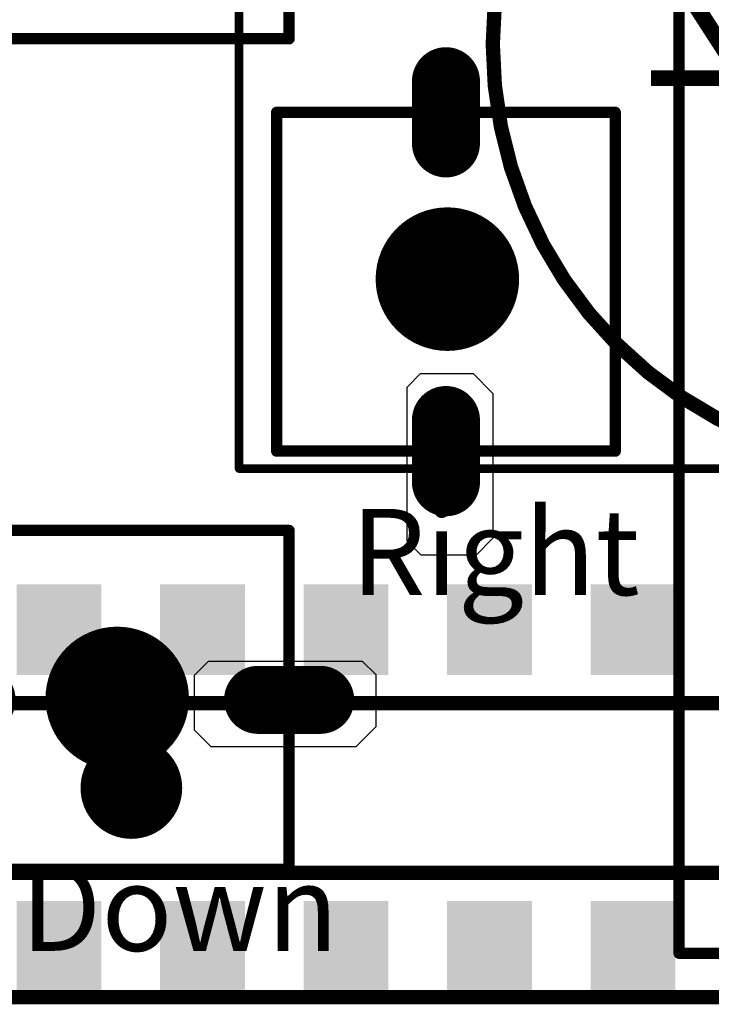
# Model space of a CAD drawing. Units: millimetres. Extents: x 294.2 to 359.4, y 239 to 270.3.
# Drawn here: x 302 to 314.2, y 239 to 256.5 of the extents above; entities that cross this region are included whole.
import ezdxf

# ---------------------------------------------------------------- set-up
doc = ezdxf.new("R2010")
doc.units = ezdxf.units.MM
for name, color, linetype in [('BottomLayer', 5, 'Continuous'), ('BottomOverlay', 54, 'Continuous'), ('BottomPaste', 16, 'Continuous'), ('BottomSolder', 6, 'Continuous'), ('KeepOutLayer', 6, 'Continuous'), ('PadHoleLayer', 156, 'Continuous'), ('TopLayer', 1, 'Continuous'), ('TopOverlay', 2, 'Continuous'), ('TopPaste', 8, 'Continuous'), ('TopSolder', 216, 'Continuous')]:
    doc.layers.add(name, color=color, linetype=linetype)

# ---------------------------------------------------------------- blocks, each defined once
blk = doc.blocks.new('2_20PIN_SOP___DUPLICATE_B_12')
at = {"layer": 'BottomLayer'}
for points in [[(14.622, 3.599), (14.622, 4.999), (13.322, 3.599), (13.322, 4.999)], [(17.162, 3.599), (17.162, 4.999), (15.862, 3.599), (15.862, 4.999)], [(19.702, 3.599), (19.702, 4.999), (18.402, 3.599), (18.402, 4.999)], [(22.242, 3.599), (22.242, 4.999), (20.942, 3.599), (20.942, 4.999)], [(24.782, 3.599), (24.782, 4.999), (23.482, 3.599), (23.482, 4.999)], [(14.622, -2.001), (14.622, -0.601), (13.322, -2.001), (13.322, -0.601)], [(17.162, -2.001), (17.162, -0.601), (15.862, -2.001), (15.862, -0.601)], [(19.702, -2.001), (19.702, -0.601), (18.402, -2.001), (18.402, -0.601)], [(22.242, -2.001), (22.242, -0.601), (20.942, -2.001), (20.942, -0.601)], [(24.782, -2.001), (24.782, -0.601), (23.482, -2.001), (23.482, -0.601)]]:
    blk.add_solid(points, dxfattribs=at)
at = {"layer": 'BottomOverlay', "const_width": 0.254}
for points in [[(25.002, 2.999), (-24.998, 2.999)], [(25.002, -0.001), (-24.998, -0.001)]]:
    blk.add_lwpolyline(points, dxfattribs=at)
at = {"layer": 'BottomPaste'}
for points in [[(14.622, 3.599), (14.622, 4.999), (13.322, 3.599), (13.322, 4.999)], [(17.162, 3.599), (17.162, 4.999), (15.862, 3.599), (15.862, 4.999)], [(19.702, 3.599), (19.702, 4.999), (18.402, 3.599), (18.402, 4.999)], [(22.242, 3.599), (22.242, 4.999), (20.942, 3.599), (20.942, 4.999)], [(24.782, 3.599), (24.782, 4.999), (23.482, 3.599), (23.482, 4.999)], [(14.622, -2.001), (14.622, -0.601), (13.322, -2.001), (13.322, -0.601)], [(17.162, -2.001), (17.162, -0.601), (15.862, -2.001), (15.862, -0.601)], [(19.702, -2.001), (19.702, -0.601), (18.402, -2.001), (18.402, -0.601)], [(22.242, -2.001), (22.242, -0.601), (20.942, -2.001), (20.942, -0.601)], [(24.782, -2.001), (24.782, -0.601), (23.482, -2.001), (23.482, -0.601)]]:
    blk.add_solid(points, dxfattribs=at)
at = {"layer": 'BottomSolder', "const_width": 0.102}
blk.add_lwpolyline([(22.802, 1.499, 1), (22.903, 1.499, 1)], format="xyb", close=True, dxfattribs=at)
at = {"layer": 'BottomSolder'}
for points in [[(14.724, 3.498), (14.724, 5.101), (13.221, 3.498), (13.221, 5.101)], [(17.264, 3.498), (17.264, 5.101), (15.761, 3.498), (15.761, 5.101)], [(19.804, 3.498), (19.804, 5.101), (18.301, 3.498), (18.301, 5.101)], [(22.344, 3.498), (22.344, 5.101), (20.841, 3.498), (20.841, 5.101)], [(24.884, 3.498), (24.884, 5.101), (23.381, 3.498), (23.381, 5.101)], [(14.724, -2.103), (14.724, -0.499), (13.221, -2.103), (13.221, -0.499)], [(17.264, -2.103), (17.264, -0.499), (15.761, -2.103), (15.761, -0.499)], [(19.804, -2.103), (19.804, -0.499), (18.301, -2.103), (18.301, -0.499)], [(22.344, -2.103), (22.344, -0.499), (20.841, -2.103), (20.841, -0.499)], [(24.884, -2.103), (24.884, -0.499), (23.381, -2.103), (23.381, -0.499)]]:
    blk.add_solid(points, dxfattribs=at)
at = {"layer": 'KeepOutLayer'}
for points, const_width in [([(23.702, 1.499, 1), (22.002, 1.499, 1)], 0.1), ([(21.977, 1.499, 1), (22.027, 1.499, 1)], 0.05), ([(23.677, 1.499, 1), (23.727, 1.499, 1)], 0.05)]:
    blk.add_lwpolyline(points, format="xyb", close=True, dxfattribs=dict(at, const_width=const_width))
at = {"layer": 'PadHoleLayer', "const_width": 0.85}
blk.add_lwpolyline([(22.427, 1.499, 1), (23.277, 1.499, 1)], format="xyb", close=True, dxfattribs=at)
at = {"layer": 'TopSolder', "const_width": 0.102}
blk.add_lwpolyline([(22.802, 1.499, 1), (22.903, 1.499, 1)], format="xyb", close=True, dxfattribs=at)
blk = doc.blocks.new('K__6_6_15')
at = {"layer": 'TopLayer', "const_width": 1}
for points in [[(-3.547, 0), (-2.447, 0)], [(2.447, 0), (3.547, 0)]]:
    blk.add_lwpolyline(points, dxfattribs=at)
at = {"layer": 'TopLayer', "const_width": 0.5}
for points in [[(-3.797, 0, 1), (-3.297, 0, 1)], [(-2.697, 0, 1), (-2.197, 0, 1)], [(2.197, 0, 1), (2.697, 0, 1)], [(3.297, 0, 1), (3.797, 0, 1)]]:
    blk.add_lwpolyline(points, format="xyb", close=True, dxfattribs=at)
at = {"layer": 'TopOverlay', "const_width": 0.2}
for points in [[(2.997, 2.997), (-2.997, 2.997)], [(-2.997, 2.997), (-2.997, -2.997)], [(2.997, 2.997), (2.997, -2.997)], [(2.997, -2.997), (-2.997, -2.997)]]:
    blk.add_lwpolyline(points, dxfattribs=at)
at = {"layer": 'TopOverlay'}
for points, const_width in [([(-3.047, 2.997, 1), (-2.947, 2.997, 1)], 0.1), ([(-3.047, 2.997, 1), (-2.947, 2.997, 1)], 0.1), ([(2.947, 2.997, 1), (3.047, 2.997, 1)], 0.1), ([(2.947, 2.997, 1), (3.047, 2.997, 1)], 0.1), ([(-0.589, -0.025, 1), (0.681, -0.025, 1)], 1.27), ([(-3.047, -2.997, 1), (-2.947, -2.997, 1)], 0.1), ([(-3.047, -2.997, 1), (-2.947, -2.997, 1)], 0.1), ([(2.947, -2.997, 1), (3.047, -2.997, 1)], 0.1), ([(2.947, -2.997, 1), (3.047, -2.997, 1)], 0.1)]:
    blk.add_lwpolyline(points, format="xyb", close=True, dxfattribs=dict(at, const_width=const_width))
at = {"layer": 'TopPaste', "const_width": 1}
for points in [[(-3.547, 0), (-2.447, 0)], [(2.447, 0), (3.547, 0)]]:
    blk.add_lwpolyline(points, dxfattribs=at)
at = {"layer": 'TopPaste', "const_width": 0.5}
for points in [[(-3.797, 0, 1), (-3.297, 0, 1)], [(-2.697, 0, 1), (-2.197, 0, 1)], [(2.197, 0, 1), (2.697, 0, 1)], [(3.297, 0, 1), (3.797, 0, 1)]]:
    blk.add_lwpolyline(points, format="xyb", close=True, dxfattribs=at)
at = {"layer": 'TopSolder', "const_width": 1.203}
for points in [[(-3.547, 0), (-2.447, 0)], [(2.447, 0), (3.547, 0)]]:
    blk.add_lwpolyline(points, dxfattribs=at)
at = {"layer": 'TopSolder', "const_width": 0.602}
for points in [[(-3.848, 0, 1), (-3.246, 0, 1)], [(-2.748, 0, 1), (-2.146, 0, 1)], [(2.146, 0, 1), (2.748, 0, 1)], [(3.246, 0, 1), (3.848, 0, 1)]]:
    blk.add_lwpolyline(points, format="xyb", close=True, dxfattribs=at)
blk = doc.blocks.new('K__6_6_16')
at = {"layer": 'TopLayer', "const_width": 1}
for points in [[(-3.547, 0), (-2.447, 0)], [(2.447, 0), (3.547, 0)]]:
    blk.add_lwpolyline(points, dxfattribs=at)
at = {"layer": 'TopLayer', "const_width": 0.5}
for points in [[(-3.797, 0, 1), (-3.297, 0, 1)], [(-2.697, 0, 1), (-2.197, 0, 1)], [(2.197, 0, 1), (2.697, 0, 1)], [(3.297, 0, 1), (3.797, 0, 1)]]:
    blk.add_lwpolyline(points, format="xyb", close=True, dxfattribs=at)
at = {"layer": 'TopOverlay', "const_width": 0.2}
for points in [[(-2.997, 2.997), (2.997, 2.997)], [(-2.997, 2.997), (-2.997, -2.997)], [(2.997, 2.997), (2.997, -2.997)], [(-2.997, -2.997), (2.997, -2.997)]]:
    blk.add_lwpolyline(points, dxfattribs=at)
at = {"layer": 'TopOverlay'}
for points, const_width in [([(-3.047, 2.997, 1), (-2.947, 2.997, 1)], 0.1), ([(-3.047, 2.997, 1), (-2.947, 2.997, 1)], 0.1), ([(2.947, 2.997, 1), (3.047, 2.997, 1)], 0.1), ([(2.947, 2.997, 1), (3.047, 2.997, 1)], 0.1), ([(-0.589, -0.025, 1), (0.681, -0.025, 1)], 1.27), ([(-3.047, -2.997, 1), (-2.947, -2.997, 1)], 0.1), ([(-3.047, -2.997, 1), (-2.947, -2.997, 1)], 0.1), ([(2.947, -2.997, 1), (3.047, -2.997, 1)], 0.1), ([(2.947, -2.997, 1), (3.047, -2.997, 1)], 0.1)]:
    blk.add_lwpolyline(points, format="xyb", close=True, dxfattribs=dict(at, const_width=const_width))
at = {"layer": 'TopPaste', "const_width": 1}
for points in [[(-3.547, 0), (-2.447, 0)], [(2.447, 0), (3.547, 0)]]:
    blk.add_lwpolyline(points, dxfattribs=at)
at = {"layer": 'TopPaste', "const_width": 0.5}
for points in [[(-3.797, 0, 1), (-3.297, 0, 1)], [(-2.697, 0, 1), (-2.197, 0, 1)], [(2.197, 0, 1), (2.697, 0, 1)], [(3.297, 0, 1), (3.797, 0, 1)]]:
    blk.add_lwpolyline(points, format="xyb", close=True, dxfattribs=at)
at = {"layer": 'TopSolder', "const_width": 1.203}
for points in [[(-3.547, 0), (-2.447, 0)], [(2.447, 0), (3.547, 0)]]:
    blk.add_lwpolyline(points, dxfattribs=at)
at = {"layer": 'TopSolder', "const_width": 0.602}
for points in [[(-3.848, 0, 1), (-3.246, 0, 1)], [(-2.748, 0, 1), (-2.146, 0, 1)], [(2.146, 0, 1), (2.748, 0, 1)], [(3.246, 0, 1), (3.848, 0, 1)]]:
    blk.add_lwpolyline(points, format="xyb", close=True, dxfattribs=at)
blk = doc.blocks.new('K__6_6_17')
at = {"layer": 'TopLayer', "const_width": 1}
for points in [[(-3.547, 0), (-2.447, 0)], [(2.447, 0), (3.547, 0)]]:
    blk.add_lwpolyline(points, dxfattribs=at)
at = {"layer": 'TopLayer', "const_width": 0.5}
for points in [[(-3.797, 0, 1), (-3.297, 0, 1)], [(-2.697, 0, 1), (-2.197, 0, 1)], [(2.197, 0, 1), (2.697, 0, 1)], [(3.297, 0, 1), (3.797, 0, 1)]]:
    blk.add_lwpolyline(points, format="xyb", close=True, dxfattribs=at)
at = {"layer": 'TopOverlay', "const_width": 0.2}
for points in [[(-2.997, 2.997), (2.997, 2.997)], [(-2.997, -2.997), (-2.997, 2.997)], [(2.997, -2.997), (2.997, 2.997)], [(-2.997, -2.997), (2.997, -2.997)]]:
    blk.add_lwpolyline(points, dxfattribs=at)
at = {"layer": 'TopOverlay'}
for points, const_width in [([(-3.047, 2.997, 1), (-2.947, 2.997, 1)], 0.1), ([(-3.047, 2.997, 1), (-2.947, 2.997, 1)], 0.1), ([(2.947, 2.997, 1), (3.047, 2.997, 1)], 0.1), ([(2.947, 2.997, 1), (3.047, 2.997, 1)], 0.1), ([(-0.589, -0.025, 1), (0.681, -0.025, 1)], 1.27), ([(-3.047, -2.997, 1), (-2.947, -2.997, 1)], 0.1), ([(-3.047, -2.997, 1), (-2.947, -2.997, 1)], 0.1), ([(2.947, -2.997, 1), (3.047, -2.997, 1)], 0.1), ([(2.947, -2.997, 1), (3.047, -2.997, 1)], 0.1)]:
    blk.add_lwpolyline(points, format="xyb", close=True, dxfattribs=dict(at, const_width=const_width))
at = {"layer": 'TopPaste', "const_width": 1}
for points in [[(-3.547, 0), (-2.447, 0)], [(2.447, 0), (3.547, 0)]]:
    blk.add_lwpolyline(points, dxfattribs=at)
at = {"layer": 'TopPaste', "const_width": 0.5}
for points in [[(-3.797, 0, 1), (-3.297, 0, 1)], [(-2.697, 0, 1), (-2.197, 0, 1)], [(2.197, 0, 1), (2.697, 0, 1)], [(3.297, 0, 1), (3.797, 0, 1)]]:
    blk.add_lwpolyline(points, format="xyb", close=True, dxfattribs=at)
at = {"layer": 'TopSolder', "const_width": 1.203}
for points in [[(-3.547, 0), (-2.447, 0)], [(2.447, 0), (3.547, 0)]]:
    blk.add_lwpolyline(points, dxfattribs=at)
at = {"layer": 'TopSolder', "const_width": 0.602}
for points in [[(-3.848, 0, 1), (-3.246, 0, 1)], [(-2.748, 0, 1), (-2.146, 0, 1)], [(2.146, 0, 1), (2.748, 0, 1)], [(3.246, 0, 1), (3.848, 0, 1)]]:
    blk.add_lwpolyline(points, format="xyb", close=True, dxfattribs=at)
blk = doc.blocks.new('1_3_____LCD_1_Z____LCD_HAT__A__26')
at = {"layer": 'TopOverlay', "const_width": 0.2}
for points in [[(-19.132, 30.5), (10.318, 30.5)], [(-19.132, 30.5), (-19.132, 4.2)]]:
    blk.add_lwpolyline(points, dxfattribs=at)
at = {"layer": 'TopOverlay', "const_width": 0.1}
blk.add_lwpolyline([(-19.182, 30.5, 1), (-19.082, 30.5, 1)], format="xyb", close=True, dxfattribs=at)
blk.add_lwpolyline([(-19.182, 30.5, 1), (-19.082, 30.5, 1)], format="xyb", close=True, dxfattribs=at)

msp = doc.modelspace()

# ---------------------------------------------------------------- linework, layer by layer
at = {"layer": 'BottomOverlay', "const_width": 0.152}
for points in [[(305.845, 248.527), (305.845, 263.545)], [(305.845, 248.527), (329.847, 248.527)]]:
    msp.add_lwpolyline(points, dxfattribs=at)
at = {"layer": 'BottomOverlay'}
for points, const_width in [([(325.355, 256.036, 1), (310.337, 256.036, 1)], 0.254), ([(310.273, 256.036, 1), (310.4, 256.036, 1)], 0.127), ([(305.807, 248.527, 1), (305.883, 248.527, 1)], 0.0762), ([(305.807, 248.527, 1), (305.883, 248.527, 1)], 0.0762)]:
    msp.add_lwpolyline(points, format="xyb", close=True, dxfattribs=dict(at, const_width=const_width))
at = {"layer": 'KeepOutLayer', "const_width": 0.254}
msp.add_lwpolyline([(296.782, 239.176), (356.786, 239.176)], dxfattribs=at)
at = {"layer": 'TopLayer'}
for p, q in [((308.821, 249.968), (309.06, 250.207)), ((309.06, 250.207), (309.988, 250.207)), ((309.988, 250.207), (310.34, 249.854)), ((308.821, 247.247), (308.821, 249.968)), ((310.34, 249.854), (310.34, 247.293)), ((309.072, 246.996), (308.821, 247.247)), ((310.34, 247.293), (310.043, 246.996)), ((310.043, 246.996), (309.072, 246.996)), ((305.054, 244.87), (305.305, 245.121)), ((305.305, 245.121), (308.026, 245.121)), ((308.026, 245.121), (308.265, 244.883)), ((305.054, 243.899), (305.054, 244.87)), ((308.265, 244.883), (308.265, 243.955)), ((305.351, 243.602), (305.054, 243.899)), ((308.265, 243.955), (307.912, 243.602)), ((307.912, 243.602), (305.351, 243.602))]:
    msp.add_line(p, q, dxfattribs=at)

# ---------------------------------------------------------------- block references
for name, p, rotation in [('1_3_____LCD_1_Z____LCD_HAT__A__26', (344.135, 259.084), 90), ('K__6_6_17', (303.735, 259.127), 360), ('K__6_6_16', (309.508, 251.832), 90), ('K__6_6_15', (303.735, 244.435), 180), ('2_20PIN_SOP___DUPLICATE_B_12', (326.791, 244.375), 180)]:
    msp.add_blockref(name, p, dxfattribs=dict(rotation=rotation))

# ---------------------------------------------------------------- texts
at = {"layer": 'BottomOverlay', "text_generation_flag": 2}
msp.add_text('BUZ', height=2.54, rotation=360, dxfattribs=at).set_placement((319.841, 255.297))
at = {"layer": 'TopOverlay'}
for s, p in [('Right', (307.826, 246.289)), ('Down', (301.978, 239.995))]:
    msp.add_text(s, height=1.524, dxfattribs=at).set_placement(p)

doc.saveas('drawing.dxf')
